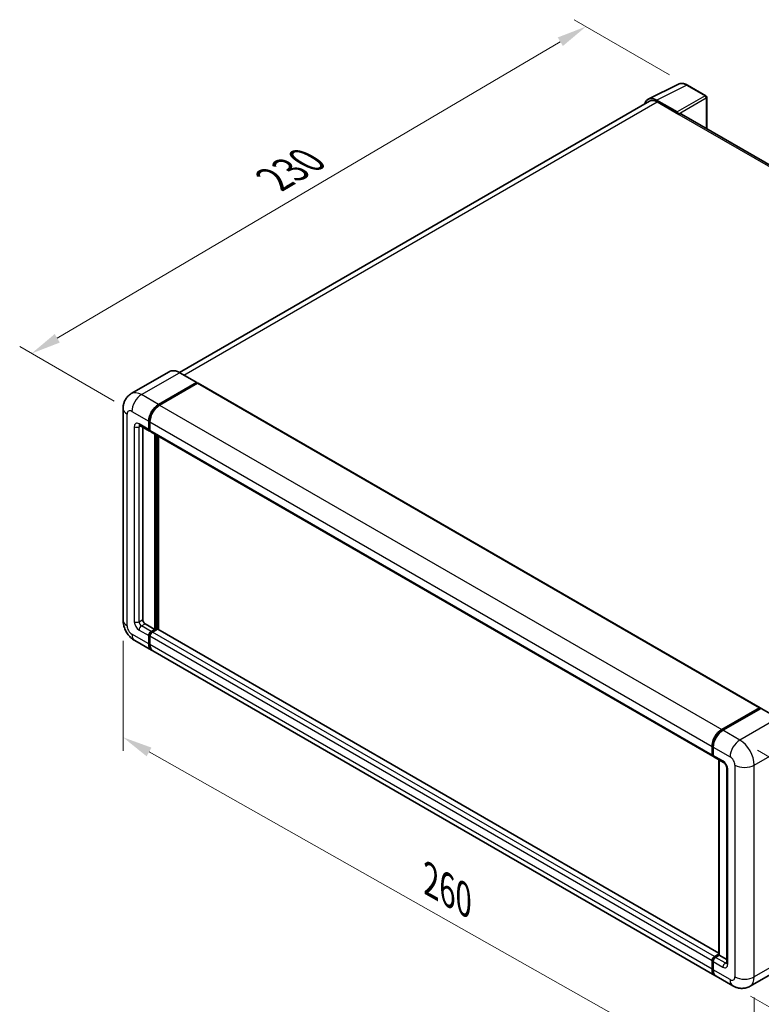
# Model space of a CAD drawing. Units: millimetres. Extents: x 0 to 8281, y 0 to 1124.
# Drawn here: x 644 to 893, y 204 to 534 of the extents above; entities that cross this region are included whole.
import ezdxf

# ---------------------------------------------------------------- set-up
doc = ezdxf.new("R2010")
doc.units = ezdxf.units.MM
doc.header["$LTSCALE"] = 4
doc.layers.get('Defpoints').update_dxf_attribs({"lineweight": 25})
for name, color, linetype, lineweight in [('Dimension (ISO)', 7, 'Continuous', 18), ('Visible (ISO)', 7, 'Continuous', 35), ('Visible Narrow (ISO)', 7, 'Continuous', 25)]:
    doc.layers.add(name, color=color, linetype=linetype, lineweight=lineweight)
doc.styles.add('Note Text (TK)', font='txt')
doc.dimstyles.new('Default - Method 1b (TK)', dxfattribs={"dimscale": 4, "dimtxt": 2.5, "dimasz": 2.5, "dimexe": 1, "dimexo": 1.5, "dimgap": 1, "dimtad": 1, "dimtoh": 1, "dimrnd": 1e-08, "dimdsep": 46, "dimtxsty": 'Note Text (TK)', "dimcen": 0.09, "dimdle": 5, "dimclrd": 100, "dimclre": 100, "dimclrt": 7, "dimadec": 1, "dimazin": 1, "dimtfac": 1, "dimtmove": 0, "dimatfit": 3, "dimfxl": 1, "dimtolj": 1, "dimlwd": -1, "dimlwe": -1, "dimarcsym": 0})

# ---------------------------------------------------------------- blocks, each defined once
blk = doc.blocks.new('*D24')
at = {"layer": 'Defpoints', "color": 0}
for p in [(834.19, 531.61), (868.14, 512.01), (682.05, 402.69)]:
    blk.add_point(p, dxfattribs=at)
at = {"layer": 'Dimension (ISO)', "color": 100}
for p, q in [((862.17, 515.46), (830.21, 533.9)), ((657.06, 427.17), (825.58, 526.53)), ((676.08, 406.14), (644.47, 424.39))]:
    blk.add_line(p, q, dxfattribs=at)
for points in [[(824.73, 527.96), (826.43, 525.09), (834.19, 531.61)], [(656.21, 428.61), (657.91, 425.74), (648.44, 422.09)]]:
    blk.add_solid(points, dxfattribs=at)
at = {"layer": 'Dimension (ISO)', "color": 7, "insert": (727.92, 479.4), "char_height": 10, "attachment_point": 4, "rotation": 30.5227, "style": 'Note Text (TK)'}
blk.add_mtext('\\A1;{\\Q-29.477;\\W0.821;\\H0.816x; \\fＭＳ Ｐゴシック|b0|i0;\\H10.0000;230}', dxfattribs=at)
blk = doc.blocks.new('*D25')
at = {"layer": 'Defpoints', "color": 0}
for p in [(679.09, 332.71), (890.54, 213.26), (890.54, 174.07)]:
    blk.add_point(p, dxfattribs=at)
at = {"layer": 'Dimension (ISO)', "color": 100}
for p, q in [((679.09, 325.81), (679.09, 288.92)), ((687.8, 288.6), (881.84, 178.99)), ((890.54, 206.37), (890.54, 169.48))]:
    blk.add_line(p, q, dxfattribs=at)
for points in [[(688.62, 290.05), (686.98, 287.14), (679.09, 293.51)], [(882.66, 180.44), (881.02, 177.54), (890.54, 174.07)]]:
    blk.add_solid(points, dxfattribs=at)
at = {"layer": 'Dimension (ISO)', "color": 7, "insert": (780.33, 246.67), "char_height": 10, "attachment_point": 4, "rotation": 330.5393, "style": 'Note Text (TK)'}
blk.add_mtext('\\A1;{\\Q-29.461;\\W0.821;\\H0.816x; \\fＭＳ Ｐゴシック|b0|i0;\\H10.0000;260}', dxfattribs=at)
blk = doc.blocks.new('*D26')
at = {"layer": 'Defpoints', "color": 0}
for p in [(885.7, 292.58), (883.41, 210.24), (956.95, 167.78)]:
    blk.add_point(p, dxfattribs=at)
at = {"layer": 'Dimension (ISO)', "color": 100}
for p, q in [((891.6, 289.17), (963.17, 247.85)), ((958.96, 240.13), (957.23, 177.78)), ((889.32, 206.83), (960.89, 165.51))]:
    blk.add_line(p, q, dxfattribs=at)
for points in [[(957.29, 240.17), (960.62, 240.08), (959.23, 250.12)], [(955.56, 177.82), (958.89, 177.73), (956.95, 167.78)]]:
    blk.add_solid(points, dxfattribs=at)
at = {"layer": 'Dimension (ISO)', "color": 7, "insert": (948.82, 199.26), "char_height": 10, "attachment_point": 4, "rotation": 88.41, "style": 'Note Text (TK)'}
blk.add_mtext('\\A1;{\\Q28.410;\\W0.830;\\H0.816x; \\fＭＳ Ｐゴシック|b0|i0;\\H10.0000;88}', dxfattribs=at)

msp = doc.modelspace()

# ---------------------------------------------------------------- linework, layer by layer
at = {"layer": 'Visible (ISO)'}
for p, q in [((855.0586, 507.309), (865.1153, 512.3316)), ((874.3288, 508.4353), (868.1353, 512.0111)), ((855.4461, 506.6412), (697.9985, 415.7388)), ((864.6847, 503.0037), (857.813, 506.9711)), ((858.0175, 506.3865), (865.2906, 502.1874)), ((874.6145, 497.384), (874.6145, 507.9405)), ((865.0886, 502.304), (865.0886, 502.3043)), ((1051.3064, 395.3708), (866.1477, 502.2723)), ((694.5807, 415.9784), (681.8528, 408.6299)), ((703.809, 412.3869), (698.1522, 415.6529)), ((690.9383, 405.0243), (703.6662, 412.3727)), ((690.9383, 404.8376), (703.8641, 412.3004)), ((704.0298, 412.1161), (691.3423, 404.791)), ((703.8641, 412.3004), (704.0662, 412.1838)), ((704.2013, 412.1331), (892.4937, 303.4224)), ((679.0937, 403.6246), (679.0937, 332.706)), ((687.7058, 396.626), (687.7058, 399.4254)), ((687.8674, 396.7193), (687.8674, 399.5188)), ((688.1098, 399.1922), (688.1098, 396.3927)), ((684.71, 397.9691), (687.9425, 396.1029)), ((685.6855, 397.4059), (685.6855, 332.9393)), ((688.1179, 396.2655), (688.0567, 396.3008)), ((688.3465, 395.8696), (876.639, 287.1589)), ((689.7261, 329.6733), (689.7261, 395.0731)), ((689.8877, 329.58), (689.8877, 394.9798)), ((690.9383, 329.6493), (690.9383, 394.3732)), ((686.4936, 331.5396), (689.7261, 329.6733)), ((687.7058, 324.7743), (687.7058, 327.5737)), ((687.8674, 324.8676), (687.8674, 327.6671)), ((688.1098, 327.3405), (688.1098, 324.541)), ((688.5139, 328.9735), (689.7261, 329.6733)), ((688.5139, 328.7868), (689.8877, 329.58)), ((690.615, 329.72), (688.9179, 328.7402)), ((690.0897, 329.4633), (689.8877, 329.58)), ((690.0897, 329.4633), (690.1301, 329.44)), ((878.7025, 221.2435), (690.7864, 329.7369)), ((682.9957, 325.9476), (688.6525, 322.6816)), ((877.349, 213.7377), (689.0566, 322.4483)), ((879.6347, 296.0803), (892.3223, 303.4054)), ((879.6939, 295.7912), (892.6239, 303.2563)), ((892.7667, 303.1955), (880.0388, 295.847)), ((892.5647, 303.2655), (892.5647, 303.2221)), ((892.7626, 303.2398), (892.8071, 303.2141)), ((898.5664, 299.9437), (892.9096, 303.2096)), ((876.4023, 287.6821), (876.4023, 290.4815)), ((876.6822, 287.7754), (876.6822, 290.5748)), ((876.8063, 290.2482), (876.8063, 287.4488)), ((877.043, 286.9256), (880.2755, 285.0593)), ((878.7025, 220.5677), (878.7025, 285.9675)), ((878.8266, 285.8958), (878.8266, 220.496)), ((881.3203, 283.2496), (881.3203, 217.9299)), ((876.4023, 215.8304), (876.4023, 218.6298)), ((876.6822, 215.9237), (876.6822, 218.7231)), ((876.8063, 218.3965), (876.8063, 215.5971)), ((877.2104, 220.0295), (878.7025, 220.891)), ((877.2696, 219.7404), (878.7025, 220.5677)), ((878.8266, 220.496), (877.6144, 219.7962)), ((878.7862, 220.5194), (878.7025, 220.5677)), ((878.7862, 220.5194), (878.8266, 220.496)), ((878.8266, 220.496), (881.3203, 219.0563)), ((901.8522, 217.4736), (889.1242, 210.1252)), ((883.4099, 210.2384), (877.7531, 213.5044))]:
    msp.add_line(p, q, dxfattribs=at)
msp.add_arc((874.0431, 507.9405), 0.5714, 0, 60, dxfattribs=at)
for centre, major_axis, ratio, start_param, end_param in [((857.8179, 502.2997), (-2.8606, 4.9547), 0.5766475, 5.49839613, 6.80992005), ((858.0175, 502.1874), (-2.5714, 4.4538), 0.57735027, 5.49778714, 6.28318531), ((864.6842, 502.5372), (0.2857, -0.4949), 0.5780539, 0.78600715, 2.3555855), ((865.2906, 500.7877), (0.8571, 1.4846), 0.57735027, 0, 0.78539816), ((703.6662, 412.1395), (0.1429, 0.2474), 0.57735027, 5.69914506, 7.06858347), ((704.0298, 411.8362), (0.1714, 0.2969), 0.57735027, 0, 0.78539816), ((690.9383, 401.2917), (2.2857, 3.959), 0.57735027, 0.78539816, 2.35619449), ((690.9383, 401.2917), (2.1714, 3.761), 0.57735027, 0.78539816, 2.35619449), ((691.3423, 401.0584), (-2.2857, -3.959), 0.57735027, 3.92699082, 5.49778714), ((688.5139, 397.0926), (-0.5714, -0.9897), 0.57735027, 5.49778714, 6.64455243), ((688.5139, 397.0926), (-0.4571, -0.7918), 0.57735027, 5.49778714, 6.28318531), ((688.9179, 396.8593), (-0.5714, -0.9897), 0.57735027, 5.49778714, 6.28318531), ((686.4936, 332.4727), (0.5714, -0.9897), 0.57735027, 3.92699082, 5.49778714), ((688.5139, 328.0403), (0.5714, 0.9897), 0.57735027, 0.78539816, 2.35619449), ((688.5139, 328.0403), (0.4571, 0.7918), 0.57735027, 0.78539816, 2.35619449), ((688.9179, 327.807), (-0.5714, -0.9897), 0.57735027, 3.92699082, 5.49778714), ((690.615, 329.44), (0.1714, 0.2969), 0.57735027, 0, 0.78539816), ((690.9383, 326.6406), (-2.2857, -3.959), 0.57735027, 5.49778714, 6.37168915), ((690.9383, 326.6406), (-2.1714, -3.761), 0.57735027, 5.49778714, 6.08463781), ((691.3423, 326.4073), (-2.2857, -3.959), 0.57735027, 5.49778714, 6.28318531), ((892.3223, 303.1255), (0.1714, 0.2969), 0.57735027, 5.49778714, 7.06858347), ((892.7667, 303.0089), (-0.1429, 0.2474), 0.57735027, 6.14128825, 6.28318531), ((892.7667, 302.9622), (0.1429, 0.2474), 0.57735027, 0, 0.78539816), ((879.6347, 292.3477), (2.2857, 3.959), 0.57735027, 0.78539816, 2.35619449), ((880.0388, 292.1145), (-2.2857, -3.959), 0.57735027, 3.92699082, 5.49778714), ((877.2104, 288.1486), (-0.5714, -0.9897), 0.57735027, 5.49778714, 6.64455243), ((877.6144, 287.9153), (-0.5714, -0.9897), 0.57735027, 5.49778714, 6.28318531), ((877.2104, 219.0963), (0.5714, 0.9897), 0.57735027, 0.78539816, 2.35619449), ((877.6144, 218.8631), (-0.5714, -0.9897), 0.57735027, 3.92699082, 5.49778714), ((879.6347, 217.6966), (-2.2857, -3.959), 0.57735027, 5.49778714, 6.37168915), ((880.0388, 217.4633), (-2.2857, -3.959), 0.57735027, 5.49778714, 6.28318531)]:
    msp.add_ellipse(centre, major_axis=major_axis, ratio=ratio, start_param=start_param, end_param=end_param, dxfattribs=at)
for points, knots in [([(868.1353, 512.0111), (867.932, 512.1286), (867.7262, 512.2297), (867.3127, 512.3963), (867.1048, 512.4617), (866.69, 512.553), (866.4829, 512.5789), (866.074, 512.5868), (865.8722, 512.5687), (865.4814, 512.4854), (865.2925, 512.4201), (865.1153, 512.3316)], [-0.784789176, -0.784789176, -0.784789176, -0.784789176, -0.634804167, -0.634804167, -0.484819157, -0.484819157, -0.334834148, -0.334834148, -0.184849139, -0.184849139, -0.03486413, -0.03486413, -0.03486413, -0.03486413]), ([(698.1522, 415.6529), (697.8977, 415.7998), (697.6418, 415.9244), (697.1327, 416.1253), (696.8794, 416.2015), (696.3806, 416.3023), (696.1352, 416.3269), (695.6581, 416.3217), (695.4265, 416.2918), (694.985, 416.1763), (694.7752, 416.0906), (694.5807, 415.9784)], [0, 0, 0, 0, 0.157079633, 0.157079633, 0.314159265, 0.314159265, 0.471238898, 0.471238898, 0.628318531, 0.628318531, 0.785398163, 0.785398163, 0.785398163, 0.785398163]), ([(679.0937, 403.6246), (679.0937, 403.9296), (679.1142, 404.2472), (679.2129, 404.9099), (679.2912, 405.2554), (679.5305, 405.9676), (679.6919, 406.3348), (680.1235, 407.0637), (680.3946, 407.4251), (681.0497, 408.088), (681.4339, 408.388), (681.8528, 408.6299)], [4.71238898, 4.71238898, 4.71238898, 4.71238898, 4.869468613, 4.869468613, 5.026548246, 5.026548246, 5.183627878, 5.183627878, 5.340707511, 5.340707511, 5.497787144, 5.497787144, 5.497787144, 5.497787144]), ([(684.55, 398.0366), (684.55, 398.0366), (684.5519, 398.0364), (684.564, 398.034), (684.5826, 398.0292), (684.6358, 398.0083), (684.6702, 397.9921), (684.71, 397.9691)], [5.902696792, 5.902696792, 5.902696792, 5.902696792, 5.969026042, 5.969026042, 6.126105675, 6.126105675, 6.283185307, 6.283185307, 6.283185307, 6.283185307]), ([(682.9957, 325.9476), (682.4674, 326.2526), (682.0219, 326.6019), (681.236, 327.3505), (680.896, 327.7513), (680.298, 328.5982), (680.0404, 329.0445), (679.6059, 329.9858), (679.4288, 330.4806), (679.1735, 331.5356), (679.0937, 332.096), (679.0937, 332.706)], [3.14159265, 3.14159265, 3.14159265, 3.14159265, 3.45575192, 3.45575192, 3.76991118, 3.76991118, 4.08407045, 4.08407045, 4.39822972, 4.39822972, 4.71238898, 4.71238898, 4.71238898, 4.71238898]), ([(892.7626, 303.2398), (892.7337, 303.2565), (892.7049, 303.2675), (892.6673, 303.2697), (892.6562, 303.2686), (892.6455, 303.2655)], [0.1703131202, 0.1703131202, 0.1703131202, 0.1703131202, 0.1810677517, 0.1810677517, 0.1858570013, 0.1858570013, 0.1858570013, 0.1858570013]), ([(876.6822, 290.5748), (876.6822, 290.9476), (876.7331, 291.3437), (876.9282, 292.1497), (877.0725, 292.5594), (877.4404, 293.3565), (877.6639, 293.7438), (878.1703, 294.4609), (878.453, 294.7907), (879.0534, 295.3626), (879.3711, 295.6048), (879.6939, 295.7912)], [3.14159265, 3.14159265, 3.14159265, 3.14159265, 3.45575192, 3.45575192, 3.76991118, 3.76991118, 4.08407045, 4.08407045, 4.39822972, 4.39822972, 4.71238898, 4.71238898, 4.71238898, 4.71238898]), ([(876.8095, 287.3675), (876.7952, 287.3859), (876.7822, 287.4051), (876.7489, 287.4613), (876.7319, 287.4995), (876.7058, 287.5771), (876.6967, 287.6165), (876.6849, 287.6957), (876.6822, 287.7355), (876.6822, 287.7754)], [2.585890368, 2.585890368, 2.585890368, 2.585890368, 2.670353756, 2.670353756, 2.827433388, 2.827433388, 2.984513021, 2.984513021, 3.141592654, 3.141592654, 3.141592654, 3.141592654]), ([(880.2755, 285.0593), (880.3278, 285.0291), (880.3892, 284.9872), (880.5246, 284.8762), (880.5992, 284.8053), (880.7516, 284.6367), (880.8291, 284.5374), (880.9747, 284.3204), (881.0422, 284.2021), (881.1569, 283.963), (881.204, 283.8423), (881.2728, 283.6176), (881.2955, 283.5133), (881.3166, 283.3571), (881.3203, 283.2988), (881.3203, 283.2496)], [3.14159265, 3.14159265, 3.14159265, 3.14159265, 3.34831632, 3.34831632, 3.57177779, 3.57177779, 3.8108324, 3.8108324, 4.05880671, 4.05880671, 4.30647121, 4.30647121, 4.54413512, 4.54413512, 4.71238898, 4.71238898, 4.71238898, 4.71238898]), ([(876.6822, 218.7231), (876.6822, 218.8027), (876.6929, 218.8826), (876.7311, 219.0403), (876.7587, 219.1183), (876.8281, 219.2687), (876.87, 219.3412), (876.9655, 219.4765), (877.0192, 219.5394), (877.1368, 219.6514), (877.2006, 219.7005), (877.2696, 219.7404)], [3.14159265, 3.14159265, 3.14159265, 3.14159265, 3.45575192, 3.45575192, 3.76991118, 3.76991118, 4.08407045, 4.08407045, 4.39822972, 4.39822972, 4.71238898, 4.71238898, 4.71238898, 4.71238898]), ([(881.3203, 217.9299), (881.3203, 217.884), (881.3171, 217.8461), (881.3087, 217.7896), (881.3035, 217.7711), (881.2995, 217.7594), (881.2988, 217.7577), (881.2988, 217.7577)], [4.71238898, 4.71238898, 4.71238898, 4.71238898, 4.869468613, 4.869468613, 5.026548246, 5.026548246, 5.092877496, 5.092877496, 5.092877496, 5.092877496]), ([(876.9228, 214.6715), (876.8912, 214.7419), (876.8628, 214.8149), (876.7853, 215.0456), (876.7464, 215.2108), (876.6949, 215.5567), (876.6822, 215.7373), (876.6822, 215.9237)], [2.75148435, 2.75148435, 2.75148435, 2.75148435, 2.827433388, 2.827433388, 2.984513021, 2.984513021, 3.141592654, 3.141592654, 3.141592654, 3.141592654]), ([(889.1242, 210.1252), (888.7054, 209.8833), (888.2534, 209.7006), (887.3517, 209.4648), (886.9032, 209.4106), (886.0562, 209.4013), (885.6575, 209.4451), (884.921, 209.594), (884.5827, 209.6989), (883.9594, 209.9448), (883.6741, 210.0859), (883.4099, 210.2384)], [5.497787144, 5.497787144, 5.497787144, 5.497787144, 5.654866776, 5.654866776, 5.811946409, 5.811946409, 5.969026042, 5.969026042, 6.126105675, 6.126105675, 6.283185307, 6.283185307, 6.283185307, 6.283185307])]:
    msp.add_open_spline(points, degree=3, knots=knots, dxfattribs=at)
msp.add_open_spline([(704.1179, 412.1478), (704.1005, 412.1621), (704.0828, 412.1742), (704.0662, 412.1838)], degree=3, dxfattribs=at)
at = {"layer": 'Visible Narrow (ISO)'}
for p, q in [((857.813, 506.9711), (867.8637, 511.9907)), ((867.8637, 511.9907), (874.0572, 508.4149)), ((874.0572, 508.4149), (864.6847, 503.0037)), ((699.5072, 414.8706), (858.0175, 506.3865)), ((865.0886, 502.3043), (874.461, 507.7155)), ((874.461, 507.7155), (874.461, 497.4726)), ((865.2906, 502.1874), (1050.7546, 395.1097)), ((685.2814, 408.2903), (698.0093, 415.6387)), ((698.0093, 415.6387), (703.6662, 412.3727)), ((704.0662, 412.1838), (691.1403, 404.721)), ((704.0298, 412.1161), (892.3223, 303.4054)), ((690.9383, 405.0243), (685.2814, 408.2903)), ((682.0489, 402.6914), (687.7058, 399.4254)), ((691.1403, 404.721), (690.9383, 404.8376)), ((691.3423, 404.791), (879.6347, 296.0803)), ((680.4327, 330.8397), (680.4327, 401.7583)), ((688.0694, 399.4021), (687.8674, 399.5188)), ((688.0694, 399.4021), (688.0694, 396.6027)), ((688.1098, 399.1922), (876.4023, 290.4815)), ((682.857, 397.5592), (682.857, 332.2394)), ((687.7058, 396.626), (684.4733, 398.4923)), ((684.4733, 397.5592), (684.9467, 397.8325)), ((684.4733, 332.2394), (684.4733, 397.5592)), ((688.0694, 396.6027), (687.8674, 396.7193)), ((688.1098, 396.3927), (876.4023, 287.6821)), ((690.0897, 394.8631), (690.0897, 329.4633)), ((690.4938, 329.65), (690.4938, 394.6298)), ((684.4733, 332.2394), (685.6855, 332.9393)), ((685.2814, 330.8397), (686.4936, 331.5396)), ((688.5139, 328.9735), (685.2814, 330.8397)), ((687.7058, 324.7743), (682.0489, 328.0403)), ((684.4733, 329.44), (687.7058, 327.5737)), ((688.0694, 327.5504), (687.8674, 327.6671)), ((688.0694, 327.5504), (688.0694, 324.751)), ((876.4023, 218.6298), (688.1098, 327.3405)), ((688.7159, 328.6702), (688.5139, 328.7868)), ((690.0897, 329.4633), (688.7159, 328.6702)), ((877.2104, 220.0295), (688.9179, 328.7402)), ((878.7025, 221.1276), (690.615, 329.72)), ((688.0694, 324.751), (687.8674, 324.8676)), ((876.4023, 215.8304), (688.1098, 324.541)), ((879.8368, 295.777), (892.7626, 303.2398)), ((892.7667, 303.1955), (898.4236, 299.9295)), ((898.4236, 299.9295), (885.6957, 292.581)), ((879.8368, 295.777), (879.881, 295.7515)), ((885.6957, 292.581), (880.0388, 295.847)), ((876.7659, 287.6587), (876.7659, 290.4581)), ((876.7659, 290.4581), (876.8102, 290.4326)), ((890.5444, 284.1828), (903.2723, 291.5313)), ((876.7659, 287.6587), (876.8063, 287.6354)), ((876.8063, 290.2482), (882.4632, 286.9822)), ((880.0388, 285.5825), (876.8063, 287.4488)), ((878.7862, 220.5194), (878.7862, 285.9192)), ((884.0794, 284.1828), (884.0794, 213.2642)), ((890.5444, 213.2642), (890.5444, 284.1828)), ((881.6551, 217.4633), (881.6551, 282.7831)), ((876.7659, 215.807), (876.7659, 218.6064)), ((876.7659, 218.6064), (876.82, 218.5752)), ((876.8063, 218.3965), (880.0388, 216.5302)), ((877.4124, 219.7262), (878.7862, 220.5194)), ((877.4124, 219.7262), (877.4665, 219.695)), ((880.8469, 217.9299), (877.6144, 219.7962)), ((880.8469, 217.9299), (881.3203, 218.2032)), ((903.2723, 220.6127), (890.5444, 213.2642)), ((876.7659, 215.807), (876.8063, 215.7837)), ((882.4632, 212.3311), (876.8063, 215.5971))]:
    msp.add_line(p, q, dxfattribs=at)
for centre, major_axis, ratio, start_param, end_param in [((867.854, 507.312), (-2.83, 4.9708), 0.57677384, 5.50187364, 6.25179868), ((867.8496, 511.5163), (0.2857, 0.4949), 0.57735027, 0, 0.75049158), ((874.0431, 507.9405), (0.2857, 0.4949), 0.57735027, 0, 0.75049158), ((874.0431, 507.9405), (0.2857, -0.4949), 0.61692145, 0.78600715, 2.3555855), ((874.0431, 507.9405), (0.5714, 0), 0.57735027, 5.53269373, 6.28318531), ((698.0093, 410.0399), (-3.4286, 5.9385), 0.57735027, 5.49778714, 6.28318531), ((698.0093, 415.4054), (0.1429, 0.2474), 0.57735027, 0, 0.78539816), ((685.2814, 402.6914), (-3.4286, 5.9385), 0.57735027, 5.49778714, 6.28318531), ((685.2814, 404.5577), (2.2857, 3.959), 0.57735027, 0.78539816, 2.35619449), ((683.6652, 403.6246), (-4.5714, 0), 0.57735027, 0, 0.78539816), ((682.0489, 400.8252), (-1.1429, 1.9795), 0.57735027, 5.49778714, 7.06858347), ((691.1403, 401.1751), (-2.1714, -3.761), 0.57735027, 3.92699082, 5.49778714), ((691.1403, 404.4877), (0.1429, -0.2474), 0.57735027, 2.15499248, 2.35619449), ((688.2714, 399.5188), (0.2857, 0), 0.57735027, 3.92699082, 4.12819282), ((684.4733, 396.626), (-1.1429, 1.9795), 0.57735027, 5.49778714, 7.06858347), ((683.6652, 398.0257), (-1.1429, 0), 0.57735027, 0.78539816, 2.35619449), ((685.2814, 398.9589), (-0.5714, -0.9897), 0.57735027, 5.49778714, 6.28318531), ((685.2814, 397.0926), (-0.5714, 0.9897), 0.57735027, 0.16790573, 0.78539816), ((688.2714, 396.7193), (0.2857, 0), 0.57735027, 3.92699082, 4.11112476), ((688.7159, 396.976), (-0.4571, -0.7918), 0.57735027, 5.49778714, 5.85477507), ((683.6652, 332.706), (-4.5714, 0), 0.57735027, 0, 0.78539816), ((682.0489, 329.9066), (-1.1429, 1.9795), 0.57735027, 0.78539816, 2.35619449), ((684.4733, 331.3063), (1.1429, -1.9795), 0.57735027, 3.92699082, 5.49778714), ((683.6652, 332.706), (-1.1429, 0), 0.57735027, 0.78539816, 2.35619449), ((685.2814, 331.7729), (-0.5714, 0.9897), 0.57735027, 0.78539816, 2.35619449), ((685.2814, 329.9066), (-0.5714, -0.9897), 0.57735027, 3.92699082, 5.49778714), ((685.2814, 329.9066), (-2.2857, -3.959), 0.57735027, 5.49778714, 6.28318531), ((688.7159, 327.9237), (-0.4571, -0.7918), 0.57735027, 3.92699082, 5.49778714), ((688.2714, 327.6671), (0.2857, 0), 0.57735027, 3.92699082, 4.17195566), ((688.7159, 328.4369), (0.1429, -0.2474), 0.57735027, 2.11122965, 2.35619449), ((688.2714, 324.8676), (0.2857, 0), 0.57735027, 3.92699082, 4.11112476), ((691.1403, 326.524), (-2.1714, -3.761), 0.57735027, 5.49778714, 5.71979961), ((879.8368, 292.2311), (2.1714, 3.761), 0.57735027, 0.78539816, 2.35619449), ((879.8368, 295.5437), (-0.1429, 0.2474), 0.57735027, 5.49778714, 6.28318531), ((876.9679, 290.5748), (-0.2857, 0), 0.57735027, 0, 0.78539816), ((885.6957, 288.8485), (2.2857, 3.959), 0.57735027, 0.78539816, 2.35619449), ((885.6957, 286.9822), (-3.4286, 5.9385), 0.57735027, 3.92699082, 5.49778714), ((876.9679, 287.7754), (-0.2857, 0), 0.57735027, 0, 0.78539816), ((877.4124, 288.032), (0.4571, 0.7918), 0.57735027, 2.35619449, 2.71318242), ((882.4632, 285.1159), (1.1429, -1.9795), 0.57735027, 0.78539816, 2.35619449), ((880.8469, 286.0491), (-0.5714, -0.9897), 0.57735027, 5.49778714, 6.28318531), ((880.0388, 283.7162), (-1.1429, 1.9795), 0.57735027, 3.92699082, 5.49778714), ((887.3119, 286.0491), (4.5714, 0), 0.57735027, 3.92699082, 5.49778714), ((882.4632, 283.2496), (-1.1429, 0), 0.57735027, 0, 0.78539816), ((876.9679, 218.7231), (-0.2857, 0), 0.57735027, 0, 0.78539816), ((877.4124, 218.9797), (0.4571, 0.7918), 0.57735027, 0.78539816, 2.35619449), ((877.4124, 219.4929), (-0.1429, 0.2474), 0.57735027, 5.49778714, 6.28318531), ((880.8469, 216.9968), (-0.5714, -0.9897), 0.57735027, 3.92699082, 5.49778714), ((880.8469, 218.8631), (0.5714, -0.9897), 0.57735027, 5.49778714, 6.11527958), ((882.4632, 217.9299), (-1.1429, 0), 0.57735027, 0, 0.78539816), ((876.9679, 215.9237), (-0.2857, 0), 0.57735027, 0, 0.78539816), ((879.8368, 217.58), (2.1714, 3.761), 0.57735027, 2.35619449, 2.57820695), ((880.0388, 218.3965), (1.1429, -1.9795), 0.57735027, 5.49778714, 7.06858347), ((882.4632, 214.1974), (1.1429, -1.9795), 0.57735027, 5.49778714, 7.06858347), ((885.6957, 214.1974), (-2.2857, -3.959), 0.57735027, 5.49778714, 6.28318531), ((887.3119, 215.1305), (4.5714, 0), 0.57735027, 3.92699082, 5.49778714), ((885.6957, 216.0636), (3.4286, -5.9385), 0.57735027, 0, 0.78539816)]:
    msp.add_ellipse(centre, major_axis=major_axis, ratio=ratio, start_param=start_param, end_param=end_param, dxfattribs=at)

# ---------------------------------------------------------------- dimensions: what is measured, and where the dimension line sits
at = {"layer": 'Dimension (ISO)', "color": 100}
for base, p1, p2, angle, text, override, picture, middle in [((834.1942, 531.6071), (682.0489, 402.6914), (868.1353, 512.0111), 210.5227, '{\\Q-29.477;\\W0.821;\\H0.816x; \\fＭＳ Ｐゴシック|b0|i0;\\H10.0000;230}', {"dimgap": 1, "dimtoh": 0, "dimdec": 2, "dimlfac": 1.065078, "dimtol": 0, "dimlim": 0, "dimtp": 0, "dimtm": 0, "dimtdec": 2, "dimtofl": 0, "dimatfit": 1}, '*D24', (741.3193, 476.85)), ((890.5444, 174.0724), (679.0937, 332.706), (890.5444, 213.2642), 150.539271, '{\\Q-29.461;\\W0.821;\\H0.816x; \\fＭＳ Ｐゴシック|b0|i0;\\H10.0000;260}', {"dimgap": 1, "dimtoh": 0, "dimdec": 2, "dimlfac": 1.065845, "dimtol": 0, "dimlim": 0, "dimtp": 0, "dimtm": 0, "dimtdec": 2, "dimtofl": 0, "dimatfit": 1}, '*D25', (784.8191, 233.7933)), ((956.9491, 167.7806), (885.6957, 292.581), (883.4099, 210.2384), 88.409959, '{\\Q28.410;\\W0.830;\\H0.816x; \\fＭＳ Ｐゴシック|b0|i0;\\H10.0000;88}', {"dimgap": 1, "dimtoh": 0, "dimdec": 2, "dimlfac": 1.05463, "dimtol": 0, "dimlim": 0, "dimtp": 0, "dimtm": 0, "dimtdec": 2, "dimtofl": 0, "dimatfit": 1}, '*D26', (958.0919, 208.9519))]:
    dim = msp.add_linear_dim(base=base, p1=p1, p2=p2, angle=angle, text=text, dimstyle='Default - Method 1b (TK)', override=override, dxfattribs=at)
    dim.commit()
    dim.dimension.update_dxf_attribs({"geometry": picture, "text_midpoint": middle, "dimtype": 160})

doc.saveas('drawing.dxf')
